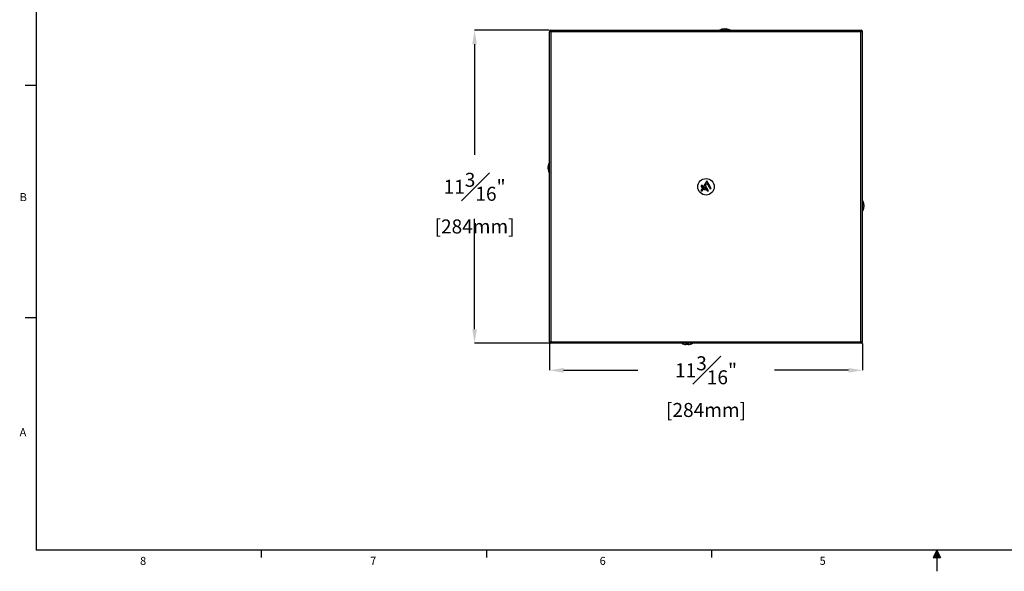
# Model space of a CAD drawing. Units: millimetres. Extents: x 0 to 145, y 0 to 51.
# Drawn here: x 79 to 114, y 0 to 20 of the extents above; entities that cross this region are included whole.
import ezdxf

# ---------------------------------------------------------------- set-up
doc = ezdxf.new("R2010")
doc.units = ezdxf.units.MM
doc.header["$PDSIZE"] = -1
doc.layers.add('TTB', color=7, linetype='Continuous')
doc.styles.add('SLDTEXTSTYLE0', font='TXT', dxfattribs={"width": 0.75})
doc.styles.add('SLDTEXTSTYLE1', font='TXT', dxfattribs={"width": 0.605})
doc.dimstyles.new('SLDDIMSTYLE3', dxfattribs={"dimtxt": 2.568319, "dimasz": 2.37998, "dimexe": 0, "dimexo": 0.0625, "dimgap": 0.64208, "dimtad": 0, "dimtih": 1, "dimtoh": 1, "dimlfac": 5, "dimrnd": 1e-09, "dimzin": 4, "dimdsep": 46, "dimtxsty": 'SLDTEXTSTYLE1', "dimsah": 1, "dimcen": 0.09, "dimadec": 0, "dimazin": 1, "dimtfac": 1, "dimtofl": 0, "dimtmove": 0, "dimatfit": 3, "dimfxl": 1, "dimfrac": 2, "dimtolj": 1, "dimtzin": 12, "dimarcsym": 0})

# ---------------------------------------------------------------- blocks, each defined once
blk = doc.blocks.new('*D25')
at = {"color": 0, "lineweight": -2, "transparency": 16777216}
for p, q in [((98.172, 19.387), (95.507, 19.387)), ((98.172, 8.206), (95.507, 8.206))]:
    blk.add_line(p, q, dxfattribs=at)
at = {"color": 0, "lineweight": -3, "transparency": 16777216}
for p, q in [((95.507, 18.887), (95.507, 14.938)), ((95.507, 8.706), (95.507, 12.654))]:
    blk.add_line(p, q, dxfattribs=at)
at = {"color": 0, "transparency": 16777216}
for points in [[(95.423, 18.887), (95.59, 18.887), (95.507, 19.387)], [(95.423, 8.706), (95.59, 8.706), (95.507, 8.206)]]:
    blk.add_solid(points, dxfattribs=at)
at = {"layer": 'Defpoints', "color": 0, "transparency": 16777216}
for p in [(98.235, 19.387), (95.507, 8.206), (98.235, 8.206)]:
    blk.add_point(p, dxfattribs=at)
at = {"color": 0, "transparency": 16777216, "insert": (95.507, 14.296), "char_height": 0.5, "attachment_point": 2, "style": 'SLDTEXTSTYLE1'}
blk.add_mtext('\\A1;11{\\H1x;\\S3#16;}" [284mm]', dxfattribs=at)
blk = doc.blocks.new('*D26')
at = {"color": 0, "lineweight": -2, "transparency": 16777216}
for p, q in [((98.184, 8.194), (98.184, 7.24)), ((109.365, 8.194), (109.365, 7.24))]:
    blk.add_line(p, q, dxfattribs=at)
at = {"color": 0, "lineweight": -3, "transparency": 16777216}
for p, q in [((98.684, 7.24), (101.334, 7.24)), ((108.865, 7.24), (106.214, 7.24))]:
    blk.add_line(p, q, dxfattribs=at)
at = {"color": 0, "transparency": 16777216}
for points in [[(98.684, 7.323), (98.684, 7.156), (98.184, 7.24)], [(108.865, 7.323), (108.865, 7.156), (109.365, 7.24)]]:
    blk.add_solid(points, dxfattribs=at)
at = {"layer": 'Defpoints', "color": 0, "transparency": 16777216}
for p in [(98.184, 8.257), (109.365, 8.257), (109.365, 7.24)]:
    blk.add_point(p, dxfattribs=at)
at = {"color": 0, "transparency": 16777216, "insert": (103.774, 7.74), "char_height": 0.5, "attachment_point": 2, "style": 'SLDTEXTSTYLE1'}
blk.add_mtext('\\A1;11{\\H1x;\\S3#16;}" [284mm]', dxfattribs=at)
blk = doc.blocks.new('Title Block')
at = {"linetype": 'Continuous'}
for p, q in [((0.2517, 14.0048), (0.2517, 0.2263)), ((0.2517, 4.8194), (0.1457, 4.8194)), ((0.2517, 2.5233), (0.1457, 2.5233)), ((18.0578, 0.2263), (0.2517, 0.2263)), ((2.4775, 0.2263), (2.4775, 0.1544)), ((4.7032, 0.2263), (4.7032, 0.1544)), ((6.929, 0.2263), (6.929, 0.1544)), ((9.1547, 0.2263), (9.1192, 0.1537)), ((9.1547, 0.2263), (9.1261, 0.1537)), ((9.1547, 0.2263), (9.1426, 0.1537)), ((9.1547, 0.2263), (9.1547, 0.0163)), ((9.1547, 0.2263), (9.1922, 0.1537)), ((9.1547, 0.2263), (9.1743, 0.1537)), ((9.1547, 0.2263), (9.1657, 0.1537)), ((9.1192, 0.1537), (9.1922, 0.1537))]:
    blk.add_line(p, q, dxfattribs=at)
at = {"linetype": 'Continuous', "char_height": 0.0795, "attachment_point": 1, "style": 'SLDTEXTSTYLE0'}
for s, insert in [('B', (0.0901, 3.7556)), ('A', (0.0898, 1.4318)), ('8', (1.2801, 0.159)), ('7', (3.5548, 0.1595)), ('6', (5.8229, 0.159)), ('5', (7.9975, 0.1597))]:
    blk.add_mtext(s, dxfattribs=dict(at, insert=insert))

msp = doc.modelspace()

# ---------------------------------------------------------------- linework, layer by layer
at = {"linetype": 'Continuous', "lineweight": 25}
for p, q in [((98.23472, 19.38678), (98.2426, 19.38678)), ((98.2426, 19.3356), (98.2426, 19.38678)), ((98.2426, 19.38678), (109.30549, 19.38678)), ((104.41587, 19.38678), (104.4167, 19.43404)), ((104.4167, 19.43404), (104.49543, 19.43267)), ((104.49463, 19.38678), (104.49543, 19.43267)), ((109.30549, 19.3356), (109.30549, 19.38678)), ((109.30549, 19.38678), (109.31336, 19.38678)), ((98.18354, 8.25696), (98.18354, 19.3356)), ((98.2426, 19.3356), (98.18354, 19.3356)), ((98.2426, 8.25696), (98.2426, 19.3356)), ((109.30549, 19.3356), (98.2426, 19.3356)), ((109.30549, 8.25696), (109.30549, 19.3356)), ((109.36454, 19.3356), (109.30549, 19.3356)), ((109.36454, 8.25696), (109.36454, 19.3356)), ((98.13628, 14.43893), (98.13766, 14.51766)), ((98.18354, 14.43811), (98.13628, 14.43893)), ((98.18354, 14.51686), (98.13766, 14.51766)), ((103.69303, 13.82919), (103.58879, 13.64861)), ((103.64157, 13.64861), (103.71835, 13.7816)), ((103.7987, 14.0122), (103.69303, 13.82919)), ((103.71835, 13.7816), (103.72893, 13.79991)), ((103.72893, 13.79991), (103.81522, 13.64861)), ((103.75431, 13.84388), (103.79936, 13.92191)), ((103.86464, 13.64861), (103.75431, 13.84388)), ((103.90436, 13.82919), (103.7987, 14.0122)), ((103.79936, 13.92191), (103.88037, 13.7816)), ((103.88037, 13.7816), (103.90784, 13.73402)), ((103.95931, 13.73402), (103.90436, 13.82919)), ((103.90784, 13.73402), (103.95931, 13.73402)), ((103.58879, 13.64861), (103.64157, 13.64861)), ((103.69862, 13.70947), (103.69124, 13.69668)), ((103.69124, 13.69668), (103.76464, 13.69668)), ((103.75725, 13.70947), (103.69862, 13.70947)), ((103.76464, 13.69668), (103.75725, 13.70947)), ((103.81522, 13.64861), (103.86464, 13.64861)), ((109.36454, 13.15445), (109.41181, 13.15362)), ((109.36454, 13.0757), (109.41043, 13.0749)), ((109.41181, 13.15362), (109.41043, 13.0749)), ((98.18354, 8.25696), (98.2426, 8.25696)), ((98.2426, 8.20578), (98.23472, 8.20578)), ((98.2426, 8.20578), (98.2426, 8.25696)), ((98.2426, 8.25696), (109.30549, 8.25696)), ((109.30549, 8.20578), (98.2426, 8.20578)), ((103.05346, 8.20578), (103.05266, 8.15989)), ((103.13139, 8.15852), (103.05266, 8.15989)), ((103.13221, 8.20578), (103.13139, 8.15852)), ((109.30549, 8.20578), (109.30549, 8.25696)), ((109.30549, 8.25696), (109.36454, 8.25696)), ((109.31336, 8.20578), (109.30549, 8.20578))]:
    msp.add_line(p, q, dxfattribs=at)
msp.add_circle((103.77404, 13.79628), 0.29527, dxfattribs=at)
for centre, radius, start, end in [((98.23472, 19.3356), 0.05118, 90, 180), ((104.41189, 19.15849), 0.27559, 89, 124.070228), ((104.49062, 19.15712), 0.27559, 56.443168, 89), ((109.31336, 19.3356), 0.05118, 0, 90), ((98.41183, 14.43413), 0.27559, 179, 214.070228), ((98.4132, 14.51285), 0.27559, 146.443168, 179), ((109.13626, 13.15843), 0.27559, 359, 34.070228), ((109.13489, 13.0797), 0.27559, 326.443168, 359), ((98.23472, 8.25696), 0.05118, 180, 270), ((103.05747, 8.43544), 0.27559, 236.443168, 269), ((103.1362, 8.43406), 0.27559, 269, 304.070228), ((109.31336, 8.25696), 0.05118, 270, 0)]:
    msp.add_arc(centre, radius, start, end, dxfattribs=at)
for points in [[(103.626, 13.84598), (103.62195, 13.84551), (103.614, 13.84459), (103.604, 13.83757), (103.59725, 13.82764), (103.59484, 13.81563), (103.59725, 13.80362), (103.604, 13.7937), (103.614, 13.78667), (103.62195, 13.78575), (103.626, 13.78529)], [(103.626, 13.84598), (103.62195, 13.84551), (103.614, 13.84459), (103.604, 13.83757), (103.59725, 13.82764), (103.59484, 13.81563), (103.59725, 13.80362), (103.604, 13.7937), (103.614, 13.78667), (103.62195, 13.78575), (103.626, 13.78529)], [(103.626, 13.78529), (103.63004, 13.78575), (103.63799, 13.78667), (103.64799, 13.7937), (103.65474, 13.80362), (103.65715, 13.81563), (103.65474, 13.82764), (103.64799, 13.83757), (103.63799, 13.84459), (103.63004, 13.84551), (103.626, 13.84598)], [(103.626, 13.78529), (103.63004, 13.78575), (103.63799, 13.78667), (103.64799, 13.7937), (103.65474, 13.80362), (103.65715, 13.81563), (103.65474, 13.82764), (103.64799, 13.83757), (103.63799, 13.84459), (103.63004, 13.84551), (103.626, 13.84598)]]:
    msp.add_open_spline(points, degree=3, knots=[0, 0, 0, 0, 0.12720107, 0.25, 0.37279893, 0.5, 0.62720107, 0.75, 0.87279893, 1, 1, 1, 1], dxfattribs=at)

# ---------------------------------------------------------------- block references
at = {"layer": 'TTB', "xscale": 3.613567563351345, "yscale": 3.613567563351345, "zscale": 3.613567563351345}
msp.add_blockref('Title Block', (78.93234, 0), dxfattribs=at)

# ---------------------------------------------------------------- dimensions: what is measured, and where the dimension line sits
dim = msp.add_linear_dim(base=(95.50669, 8.20578), p1=(98.23472, 19.38678), p2=(98.23472, 8.20578), angle=90, dimstyle='SLDDIMSTYLE3', override={"dimtxt": 0.5, "dimasz": 0.5, "dimdec": 4, "dimlfac": 1, "dimlunit": 4, "dimfrac": 1, "dimlwd": 65533})
dim.commit()
dim.dimension.update_dxf_attribs({"geometry": '*D25', "text_midpoint": (95.50669, 13.79628), "dimtype": 160})
dim = msp.add_linear_dim(base=(109.36454, 7.23973), p1=(98.18354, 8.25696), p2=(109.36454, 8.25696), dimstyle='SLDDIMSTYLE3', override={"dimtxt": 0.5, "dimasz": 0.5, "dimdec": 4, "dimlfac": 1, "dimlunit": 4, "dimfrac": 1, "dimlwd": 65533})
dim.commit()
dim.dimension.update_dxf_attribs({"geometry": '*D26', "text_midpoint": (103.77404, 7.23973), "dimtype": 160})

doc.saveas('drawing.dxf')
